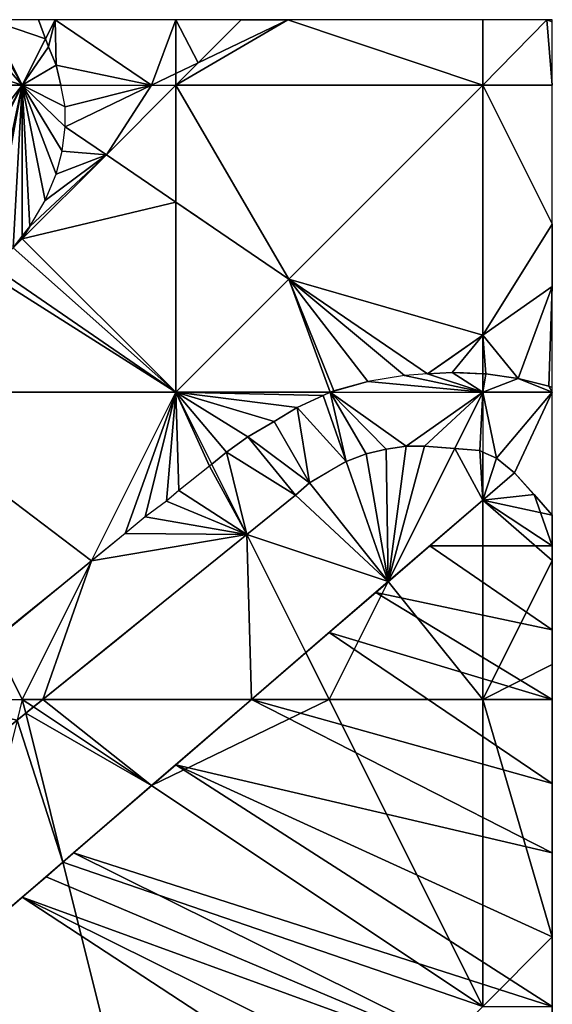
# Model space of a CAD drawing. Extents: x 291500 to 291796, y 92389 to 92685.
# Drawn here: x 291777 to 291795, y 92648 to 92680 of the extents above; entities that cross this region are included whole.
import ezdxf

# ---------------------------------------------------------------- set-up
doc = ezdxf.new("R2010")
doc.units = 0
doc.header["$MEASUREMENT"] = 0
for name, color, linetype in [('emapsite_Building_Heights', 41, 'Continuous'), ('emapsite_Building_Line', 250, 'Continuous'), ('emapsite_Building_Surface', 41, 'Continuous'), ('emapsite_General_Feature_Line', 250, 'Continuous'), ('emapsite_Network_OR_Polygon_Cloasing_Geometry_Line', 10, 'Continuous'), ('emapsite_Query_Extent', 250, 'Continuous'), ('emapsite_Road_Or_Track_Line', 250, 'Continuous'), ('emapsite_Road_Or_Track_Surface', 254, 'Continuous')]:
    doc.layers.add(name, color=color, linetype=linetype)

msp = doc.modelspace()

# ---------------------------------------------------------------- linework, layer by layer
at = {"layer": 'emapsite_Building_Line', "lineweight": -3}
for points in [[(291793.53, 92664.88, 31.832), (291792.5, 92663.992, 31.729), (291790.769, 92662.5, 31.604), (291789.014, 92660.986, 31.477), (291787.5, 92659.681, 31.357), (291784.97, 92657.5, 31.363), (291782.5, 92655.371, 31.446), (291779.17, 92652.5, 31.604), (291778.273, 92651.727, 31.637), (291777.5, 92651.06, 31.666), (291773.371, 92647.5, 31.819), (291772.5, 92646.749, 31.851), (291767.571, 92642.5, 32.083), (291767.533, 92642.467, 32.085), (291767.5, 92642.439, 32.087), (291767.054, 92642.054, 32.134), (291763.5, 92638.99, 32.508)], [(291793.53, 92664.88, 31.832), (291794.168, 92664.168, 32.007), (291794.764, 92663.502, 32.11)]]:
    msp.add_polyline3d(points, dxfattribs=at)
at = {"layer": 'emapsite_Building_Surface'}
for points in [[(291794.764, 92658.632, 32.322), (291794.764, 92662.027, 32.2), (291792.5, 92657.5, 32.2)], [(291789.417, 92661.334, 31.394), (291786.738, 92659.024, 31.214), (291787.5, 92657.5, 31.44)], [(291784.97, 92657.5, 31.296), (291787.5, 92657.5, 31.44), (291786.738, 92659.024, 31.214)], [(291794.764, 92658.632, 32.322), (291792.5, 92657.5, 32.2), (291794.764, 92657.5, 32.368)], [(291792.5, 92657.5, 32.2), (291787.5, 92657.5, 31.44), (291792.5, 92647.5, 32.73)], [(291794.764, 92647.5, 32.868), (291794.764, 92649.764, 32.778), (291792.5, 92647.5, 32.73)]]:
    msp.add_3dface(points, dxfattribs=at)
at = {"layer": 'emapsite_General_Feature_Line', "lineweight": -3}
msp.add_polyline3d([(291774.667, 92654.667, 31.117), (291777.5, 92656.957, 31.029), (291778.172, 92657.5, 31), (291780.566, 92659.434, 30.857), (291782.5, 92660.998, 30.742), (291784.358, 92662.5, 30.762), (291786.4, 92664.15, 30.856), (291786.85, 92664.55, 30.874), (291787.5, 92664.929, 30.916), (291788.05, 92665.25, 30.968), (291788.7, 92665.5, 31.041), (291789.35, 92665.65, 31.122), (291790, 92665.75, 31.207), (291790.6, 92665.75, 31.293), (291790.738, 92665.738, 31.314), (291792.4, 92665.6, 31.572), (291792.5, 92665.555, 31.591), (291792.95, 92665.35, 31.688), (291793.53, 92664.88, 31.832)], dxfattribs=at)
at = {"layer": 'emapsite_Network_OR_Polygon_Cloasing_Geometry_Line', "lineweight": -3}
for points in [[(291778.9, 92676.15, 28.879), (291781.708, 92677.5, 29.117), (291782.243, 92677.757, 29.163), (291782.5, 92677.881, 29.186), (291783.233, 92678.233, 29.252), (291786.146, 92679.634, 29.511)], [(291794.584, 92679.634, 30.754), (291794.62, 92679.62, 30.762), (291794.764, 92679.561, 30.794)], [(291790.7, 92668.1, 31.11), (291787.5, 92670.283, 30.466), (291786.182, 92671.182, 30.222), (291784.25, 92672.5, 29.864), (291783.21, 92673.21, 29.673), (291782.5, 92673.694, 29.54), (291780.238, 92675.238, 29.139), (291778.9, 92676.15, 28.879)], [(291790.7, 92668.1, 31.11), (291791.406, 92668.594, 31.171), (291792.5, 92669.359, 31.26), (291794.764, 92670.943, 31.545)]]:
    msp.add_polyline3d(points, dxfattribs=at)
at = {"layer": 'emapsite_Query_Extent', "lineweight": -3}
msp.add_lwpolyline([(291500.191, 92400.625), (291794.764, 92400.625), (291794.764, 92679.634), (291500.191, 92679.634)], close=True, dxfattribs=at)
at = {"layer": 'emapsite_Road_Or_Track_Line', "lineweight": -3}
for points in [[(291778.9, 92676.15, 28.879), (291778.9, 92676.8, 28.818), (291778.75, 92677.5, 28.733), (291778.6, 92678.15, 28.654), (291778.35, 92678.75, 28.568), (291778.029, 92679.634, 28.447)], [(291761.033, 92658.967, 29.972), (291762.5, 92660.165, 29.926), (291765.357, 92662.5, 29.774), (291767.5, 92664.251, 29.65), (291768.6, 92665.15, 29.588), (291771.533, 92667.5, 29.429), (291772.07, 92667.93, 29.376), (291772.5, 92668.275, 29.371), (291776.15, 92671.2, 29.15), (291776.375, 92671.375, 29.137), (291776.6, 92671.55, 29.124), (291777.2, 92672.2, 29.066), (291777.436, 92672.5, 29.037), (291777.5, 92672.582, 29.032), (291777.75, 92672.9, 29.035), (291778.25, 92673.75, 29.02), (291778.6, 92674.6, 28.986), (291778.8, 92675.35, 28.941), (291778.9, 92676.15, 28.879)], [(291790.7, 92668.1, 31.11), (291789.95, 92668.05, 31.007), (291788.75, 92667.85, 30.851), (291787.65, 92667.55, 30.717), (291787.533, 92667.5, 30.705), (291787.5, 92667.486, 30.701), (291787.475, 92667.475, 30.699), (291787.3, 92667.4, 30.684), (291786.45, 92667, 30.615), (291785.7, 92666.55, 30.563), (291784.85, 92666.05, 30.503), (291784.15, 92665.55, 30.462), (291783.6, 92665.1, 30.436), (291782.6, 92664.3, 30.386), (291782.5, 92664.212, 30.382), (291782.2, 92663.95, 30.395), (291781.5, 92663.45, 30.413), (291780.85, 92662.9, 30.438), (291780.359, 92662.5, 30.456), (291778.783, 92661.217, 30.551), (291777.5, 92660.173, 30.628), (291774.215, 92657.5, 30.786)], [(291794.764, 92667.656, 31.807), (291794.65, 92667.7, 31.783), (291793.65, 92667.95, 31.588), (291793.037, 92668.037, 31.474), (291792.6, 92668.1, 31.387), (291792.5, 92668.105, 31.368), (291791.867, 92668.133, 31.276), (291791.5, 92668.15, 31.221), (291790.7, 92668.1, 31.11)]]:
    msp.add_polyline3d(points, dxfattribs=at)
at = {"layer": 'emapsite_Road_Or_Track_Surface'}
for points in [[(291778.255, 92679.011, 28.432), (291778.567, 92679.634, 28.417), (291778.029, 92679.634, 28.353)], [(291783.233, 92678.233, 29.157), (291784.634, 92679.634, 29.227), (291786.146, 92679.634, 29.428)], [(291794.584, 92679.634, 30.627), (291794.764, 92679.561, 30.664), (291794.764, 92679.634, 30.658)], [(291782.5, 92677.881, 29.086), (291782.5, 92677.5, 29.12), (291783.233, 92678.233, 29.157)], [(291781.708, 92677.5, 29.017), (291782.5, 92677.5, 29.12), (291782.5, 92677.881, 29.086)], [(291782.5, 92673.694, 29.44), (291782.5, 92677.5, 29.12), (291780.238, 92675.238, 29.039)], [(291794.764, 92677.5, 30.835), (291792.5, 92677.5, 30.45), (291794.764, 92672.973, 31.242)], [(291782.5, 92673.694, 29.44), (291782.5, 92667.5, 29.96), (291786.182, 92671.182, 30.14)], [(291777.5, 92672.582, 28.932), (291777.2, 92672.2, 28.966), (291777.5, 92672.5, 28.94)], [(291779.754, 92662.008, 30.46), (291776.55, 92659.4, 30.585), (291777.5, 92657.5, 30.87)], [(291774.215, 92657.5, 30.708), (291777.5, 92657.5, 30.87), (291776.55, 92659.4, 30.585)], [(291777.33, 92656.819, 30.933), (291777.613, 92657.048, 30.924), (291777.5, 92657.5, 30.87)], [(291777.868, 92657.254, 30.916), (291778.172, 92657.5, 30.908), (291777.5, 92657.5, 30.87)], [(291777.868, 92657.254, 30.916), (291777.5, 92657.5, 30.87), (291777.613, 92657.048, 30.924)]]:
    msp.add_3dface(points, dxfattribs=at)

# ---------------------------------------------------------------- meshes
at = {"layer": 'emapsite_Building_Heights'}
mesh = msp.add_polyface(dxfattribs=at)
corners = [(291787.5, 92659.681, 48.557), (291794.764, 92654.764, 48.557), (291794.764, 92657.5, 48.557), (291789.014, 92660.986, 48.557), (291794.764, 92659.764, 48.557), (291790.769, 92662.5, 48.557), (291794.764, 92662.5, 48.557), (291792.5, 92663.992, 48.557), (291794.168, 92664.168, 48.557), (291793.53, 92664.88, 48.557), (291794.764, 92663.502, 48.557), (291794.764, 92652.5, 48.557), (291784.97, 92657.5, 48.557), (291782.5, 92655.371, 48.557), (291787.5, 92659.681, 31.257), (291784.97, 92657.5, 31.257), (291789.014, 92660.986, 31.257), (291790.769, 92662.5, 31.257), (291792.5, 92663.992, 31.257), (291793.53, 92664.88, 31.257), (291794.168, 92664.168, 31.257), (291794.764, 92663.502, 31.257), (291794.764, 92662.5, 31.257), (291794.764, 92659.764, 31.257), (291794.764, 92657.5, 31.257), (291794.764, 92654.764, 31.257), (291794.764, 92652.5, 31.257), (291782.5, 92655.371, 31.257)]
mesh.append_faces([[corners[k] for k in face] for face in [(0, 1, 2), (0, 2, 3), (2, 4, 3), (4, 5, 3), (4, 6, 5), (7, 5, 6), (7, 6, 8), (7, 8, 9), (10, 8, 6), (11, 12, 13), (0, 12, 1), (14, 12, 0), (14, 15, 12), (14, 0, 3), (16, 14, 3), (16, 3, 5), (17, 16, 5), (17, 5, 7), (18, 17, 7), (19, 7, 9), (19, 18, 7), (19, 9, 8), (20, 19, 8), (21, 8, 10), (21, 20, 8), (22, 10, 6), (22, 21, 10), (23, 6, 4), (23, 22, 6), (23, 4, 2), (24, 23, 2), (25, 2, 1), (25, 24, 2), (14, 24, 25), (16, 23, 24), (17, 22, 23), (18, 20, 22), (20, 21, 22), (20, 18, 19), (18, 22, 17), (17, 23, 16), (16, 24, 14), (14, 25, 15), (15, 26, 27)]])
mesh = msp.add_polyface(dxfattribs=at)
corners = [(291787.5, 92659.681, 48.557), (291794.764, 92654.764, 48.557), (291794.764, 92657.5, 48.557), (291789.014, 92660.986, 48.557), (291794.764, 92659.764, 48.557), (291790.769, 92662.5, 48.557), (291794.764, 92662.5, 48.557), (291792.5, 92663.992, 48.557), (291794.168, 92664.168, 48.557), (291793.53, 92664.88, 48.557), (291794.764, 92663.502, 48.557), (291794.764, 92652.5, 48.557), (291784.97, 92657.5, 48.557), (291782.5, 92655.371, 48.557), (291787.5, 92659.681, 31.257), (291784.97, 92657.5, 31.257), (291789.014, 92660.986, 31.257), (291790.769, 92662.5, 31.257), (291792.5, 92663.992, 31.257), (291793.53, 92664.88, 31.257), (291794.168, 92664.168, 31.257), (291794.764, 92663.502, 31.257), (291794.764, 92662.5, 31.257), (291794.764, 92659.764, 31.257), (291794.764, 92657.5, 31.257), (291794.764, 92654.764, 31.257), (291794.764, 92652.5, 31.257), (291782.5, 92655.371, 31.257)]
mesh.append_faces([[corners[k] for k in face] for face in [(0, 1, 2), (0, 2, 3), (2, 4, 3), (4, 5, 3), (4, 6, 5), (7, 5, 6), (7, 6, 8), (7, 8, 9), (10, 8, 6), (11, 12, 13), (0, 12, 1), (14, 12, 0), (14, 15, 12), (14, 0, 3), (16, 14, 3), (16, 3, 5), (17, 16, 5), (17, 5, 7), (18, 17, 7), (19, 7, 9), (19, 18, 7), (19, 9, 8), (20, 19, 8), (21, 8, 10), (21, 20, 8), (22, 10, 6), (22, 21, 10), (23, 6, 4), (23, 22, 6), (23, 4, 2), (24, 23, 2), (25, 2, 1), (25, 24, 2), (14, 24, 25), (16, 23, 24), (17, 22, 23), (18, 20, 22), (20, 21, 22), (20, 18, 19), (18, 22, 17), (17, 23, 16), (16, 24, 14), (14, 25, 15), (15, 26, 27)]])
mesh = msp.add_polyface(dxfattribs=at)
corners = [(291763.5, 92638.99, 48.557), (291762.5, 92638.13, 48.557), (291782.701, 92612.5, 48.557), (291767.571, 92642.5, 48.557), (291767.533, 92642.467, 48.557), (291788.402, 92617.5, 48.557), (291767.054, 92642.054, 48.557), (291787.5, 92616.709, 48.557), (291794.764, 92629.764, 48.557), (291773.371, 92647.5, 48.557), (291772.5, 92646.749, 48.557), (291794.764, 92637.5, 48.557), (291794.764, 92632.5, 48.557), (291767.5, 92642.439, 48.557), (291762.161, 92637.839, 48.557), (291761.768, 92637.5, 48.557), (291778.273, 92651.727, 48.557), (291777.5, 92651.06, 48.557), (291794.764, 92644.764, 48.557), (291794.764, 92639.764, 48.557), (291779.17, 92652.5, 48.557), (291767.533, 92642.467, 31.257), (291767.5, 92642.439, 31.257), (291767.571, 92642.5, 31.257), (291772.5, 92646.749, 31.257), (291773.371, 92647.5, 31.257), (291777.5, 92651.06, 31.257), (291778.273, 92651.727, 31.257), (291779.17, 92652.5, 31.257), (291782.5, 92655.371, 31.257), (291782.5, 92655.371, 48.557), (291784.97, 92657.5, 31.257), (291784.97, 92657.5, 48.557), (291794.764, 92644.764, 31.257), (291794.764, 92632.5, 31.257), (291794.764, 92629.764, 31.257), (291788.402, 92617.5, 31.257), (291782.701, 92612.5, 31.257), (291761.768, 92637.5, 31.257), (291762.161, 92637.839, 31.257), (291762.5, 92638.13, 31.257), (291763.5, 92638.99, 31.257), (291767.054, 92642.054, 31.257), (291787.5, 92616.709, 31.257), (291794.764, 92637.5, 31.257), (291794.764, 92639.764, 31.257)]
mesh.append_faces([[corners[k] for k in face] for face in [(0, 1, 2), (3, 4, 5), (6, 0, 7), (3, 5, 8), (9, 10, 11), (12, 10, 3), (5, 4, 13), (5, 13, 6), (2, 1, 14), (2, 14, 15), (16, 17, 18), (19, 17, 9), (16, 18, 20), (21, 13, 4), (21, 22, 13), (21, 4, 3), (23, 21, 3), (24, 3, 10), (24, 23, 3), (24, 10, 9), (25, 24, 9), (25, 9, 17), (26, 25, 17), (26, 17, 16), (27, 26, 16), (27, 16, 20), (28, 27, 20), (29, 20, 30), (29, 28, 20), (31, 30, 32), (31, 29, 30), (27, 33, 26), (34, 23, 24), (35, 36, 23), (37, 38, 39), (37, 40, 41), (37, 39, 40), (41, 42, 43), (22, 36, 42), (23, 36, 21), (21, 36, 22), (25, 44, 24), (45, 25, 26), (27, 28, 33)]])
mesh = msp.add_polyface(dxfattribs=at)
corners = [(291763.5, 92638.99, 48.557), (291762.5, 92638.13, 48.557), (291782.701, 92612.5, 48.557), (291767.571, 92642.5, 48.557), (291767.533, 92642.467, 48.557), (291788.402, 92617.5, 48.557), (291767.054, 92642.054, 48.557), (291787.5, 92616.709, 48.557), (291794.764, 92629.764, 48.557), (291773.371, 92647.5, 48.557), (291772.5, 92646.749, 48.557), (291794.764, 92637.5, 48.557), (291794.764, 92632.5, 48.557), (291767.5, 92642.439, 48.557), (291762.161, 92637.839, 48.557), (291761.768, 92637.5, 48.557), (291778.273, 92651.727, 48.557), (291777.5, 92651.06, 48.557), (291794.764, 92644.764, 48.557), (291794.764, 92639.764, 48.557), (291779.17, 92652.5, 48.557), (291767.533, 92642.467, 31.257), (291767.5, 92642.439, 31.257), (291767.571, 92642.5, 31.257), (291772.5, 92646.749, 31.257), (291773.371, 92647.5, 31.257), (291777.5, 92651.06, 31.257), (291778.273, 92651.727, 31.257), (291779.17, 92652.5, 31.257), (291782.5, 92655.371, 31.257), (291782.5, 92655.371, 48.557), (291784.97, 92657.5, 31.257), (291784.97, 92657.5, 48.557), (291794.764, 92644.764, 31.257), (291794.764, 92632.5, 31.257), (291794.764, 92629.764, 31.257), (291788.402, 92617.5, 31.257), (291782.701, 92612.5, 31.257), (291761.768, 92637.5, 31.257), (291762.161, 92637.839, 31.257), (291762.5, 92638.13, 31.257), (291763.5, 92638.99, 31.257), (291767.054, 92642.054, 31.257), (291787.5, 92616.709, 31.257), (291794.764, 92637.5, 31.257), (291794.764, 92639.764, 31.257)]
mesh.append_faces([[corners[k] for k in face] for face in [(0, 1, 2), (3, 4, 5), (6, 0, 7), (3, 5, 8), (9, 10, 11), (12, 10, 3), (5, 4, 13), (5, 13, 6), (2, 1, 14), (2, 14, 15), (16, 17, 18), (19, 17, 9), (16, 18, 20), (21, 13, 4), (21, 22, 13), (21, 4, 3), (23, 21, 3), (24, 3, 10), (24, 23, 3), (24, 10, 9), (25, 24, 9), (25, 9, 17), (26, 25, 17), (26, 17, 16), (27, 26, 16), (27, 16, 20), (28, 27, 20), (29, 20, 30), (29, 28, 20), (31, 30, 32), (31, 29, 30), (27, 33, 26), (34, 23, 24), (35, 36, 23), (37, 38, 39), (37, 40, 41), (37, 39, 40), (41, 42, 43), (22, 36, 42), (23, 36, 21), (21, 36, 22), (25, 44, 24), (45, 25, 26), (27, 28, 33)]])
mesh = msp.add_polyface(dxfattribs=at)
corners = [(291794.764, 92639.764, 48.557), (291773.371, 92647.5, 48.557), (291794.764, 92637.5, 48.557), (291772.5, 92646.749, 48.557), (291794.764, 92634.764, 48.557), (291794.764, 92632.5, 48.557), (291767.571, 92642.5, 48.557), (291794.764, 92629.764, 48.557), (291777.5, 92651.06, 48.557), (291794.764, 92642.5, 48.557), (291794.764, 92644.764, 48.557), (291779.17, 92652.5, 48.557), (291794.764, 92647.5, 48.557), (291782.5, 92655.371, 48.557), (291794.764, 92649.764, 48.557), (291794.764, 92652.5, 48.557), (291794.764, 92654.764, 48.557), (291784.97, 92657.5, 48.557), (291794.764, 92652.5, 31.257), (291794.764, 92654.764, 31.257), (291794.764, 92649.764, 31.257), (291794.764, 92647.5, 31.257), (291794.764, 92644.764, 31.257), (291794.764, 92642.5, 31.257), (291794.764, 92639.764, 31.257), (291794.764, 92637.5, 31.257), (291794.764, 92634.764, 31.257), (291794.764, 92632.5, 31.257), (291794.764, 92629.764, 31.257), (291794.764, 92627.5, 48.557), (291794.764, 92627.5, 31.257), (291777.5, 92651.06, 31.257), (291772.5, 92646.749, 31.257), (291767.571, 92642.5, 31.257), (291773.371, 92647.5, 31.257), (291779.17, 92652.5, 31.257), (291782.5, 92655.371, 31.257), (291784.97, 92657.5, 31.257)]
mesh.append_faces([[corners[k] for k in face] for face in [(0, 1, 2), (3, 4, 2), (5, 4, 3), (5, 6, 7), (8, 9, 10), (0, 9, 8), (11, 12, 13), (10, 12, 11), (12, 14, 13), (14, 15, 13), (16, 17, 15), (18, 16, 15), (18, 19, 16), (20, 15, 14), (20, 18, 15), (20, 14, 12), (21, 20, 12), (21, 12, 10), (22, 21, 10), (23, 10, 9), (23, 22, 10), (23, 9, 0), (24, 23, 0), (24, 0, 2), (25, 24, 2), (25, 2, 4), (26, 25, 4), (27, 4, 5), (27, 26, 4), (28, 5, 7), (28, 27, 5), (28, 7, 29), (30, 28, 29), (22, 23, 31), (26, 27, 32), (27, 28, 33), (25, 26, 32), (24, 31, 23), (25, 34, 24), (35, 36, 21), (36, 18, 20), (37, 19, 18), (35, 21, 22), (36, 20, 21)]])
mesh = msp.add_polyface(dxfattribs=at)
corners = [(291794.764, 92639.764, 48.557), (291773.371, 92647.5, 48.557), (291794.764, 92637.5, 48.557), (291772.5, 92646.749, 48.557), (291794.764, 92634.764, 48.557), (291794.764, 92632.5, 48.557), (291767.571, 92642.5, 48.557), (291794.764, 92629.764, 48.557), (291777.5, 92651.06, 48.557), (291794.764, 92642.5, 48.557), (291794.764, 92644.764, 48.557), (291779.17, 92652.5, 48.557), (291794.764, 92647.5, 48.557), (291782.5, 92655.371, 48.557), (291794.764, 92649.764, 48.557), (291794.764, 92652.5, 48.557), (291794.764, 92654.764, 48.557), (291784.97, 92657.5, 48.557), (291794.764, 92652.5, 31.257), (291794.764, 92654.764, 31.257), (291794.764, 92649.764, 31.257), (291794.764, 92647.5, 31.257), (291794.764, 92644.764, 31.257), (291794.764, 92642.5, 31.257), (291794.764, 92639.764, 31.257), (291794.764, 92637.5, 31.257), (291794.764, 92634.764, 31.257), (291794.764, 92632.5, 31.257), (291794.764, 92629.764, 31.257), (291794.764, 92627.5, 48.557), (291794.764, 92627.5, 31.257), (291777.5, 92651.06, 31.257), (291772.5, 92646.749, 31.257), (291767.571, 92642.5, 31.257), (291773.371, 92647.5, 31.257), (291779.17, 92652.5, 31.257), (291782.5, 92655.371, 31.257), (291784.97, 92657.5, 31.257)]
mesh.append_faces([[corners[k] for k in face] for face in [(0, 1, 2), (3, 4, 2), (5, 4, 3), (5, 6, 7), (8, 9, 10), (0, 9, 8), (11, 12, 13), (10, 12, 11), (12, 14, 13), (14, 15, 13), (16, 17, 15), (18, 16, 15), (18, 19, 16), (20, 15, 14), (20, 18, 15), (20, 14, 12), (21, 20, 12), (21, 12, 10), (22, 21, 10), (23, 10, 9), (23, 22, 10), (23, 9, 0), (24, 23, 0), (24, 0, 2), (25, 24, 2), (25, 2, 4), (26, 25, 4), (27, 4, 5), (27, 26, 4), (28, 5, 7), (28, 27, 5), (28, 7, 29), (30, 28, 29), (22, 23, 31), (26, 27, 32), (27, 28, 33), (25, 26, 32), (24, 31, 23), (25, 34, 24), (35, 36, 21), (36, 18, 20), (37, 19, 18), (35, 21, 22), (36, 20, 21)]])
at = {"layer": 'emapsite_Building_Surface'}
mesh = msp.add_polyface(dxfattribs=at)
corners = [(291792.5, 92663.992, 31.629), (291794.764, 92663.502, 32.07), (291793.53, 92664.88, 31.732), (291792.5, 92657.5, 32.2), (291794.764, 92662.027, 32.2)]
mesh.append_faces([[corners[k] for k in face] for face in [(0, 4, 1), (3, 4, 0), (0, 1, 2)]])
mesh = msp.add_polyface(dxfattribs=at)
corners = [(291789.417, 92661.334, 31.394), (291787.5, 92657.5, 31.44), (291792.5, 92657.5, 32.2), (291792.5, 92663.992, 31.629)]
mesh.append_faces([[corners[k] for k in face] for face in [(3, 0, 2), (0, 1, 2)]])
mesh = msp.add_polyface(dxfattribs=at)
corners = [(291787.5, 92657.5, 31.44), (291781.712, 92654.692, 31.392), (291792.5, 92647.5, 32.73), (291784.97, 92657.5, 31.296)]
mesh.append_faces([[corners[k] for k in face] for face in [(0, 3, 1), (0, 1, 2)]])
mesh = msp.add_polyface(dxfattribs=at)
corners = [(291794.764, 92649.764, 32.778), (291792.5, 92657.5, 32.2), (291792.5, 92647.5, 32.73), (291794.764, 92657.5, 32.368)]
mesh.append_faces([[corners[k] for k in face] for face in [(0, 3, 1), (0, 1, 2)]])
mesh = msp.add_polyface(dxfattribs=at)
corners = [(291778.825, 92652.202, 31.498), (291782.5, 92637.5, 33.24), (291792.5, 92647.5, 32.73), (291781.712, 92654.692, 31.392)]
mesh.append_faces([[corners[k] for k in face] for face in [(3, 0, 2), (0, 1, 2)]])
mesh = msp.add_polyface(dxfattribs=at)
corners = [(291782.5, 92637.5, 33.24), (291775.448, 92649.29, 31.629), (291772.5, 92637.5, 32.72), (291778.825, 92652.202, 31.498)]
mesh.append_faces([[corners[k] for k in face] for face in [(0, 3, 1), (0, 1, 2)]])
at = {"layer": 'emapsite_Road_Or_Track_Surface'}
mesh = msp.add_polyface(dxfattribs=at)
corners = [(291776.45, 92679.3, 28.197), (291777.5, 92677.5, 28.47), (291776.433, 92679.634, 28.163), (291776.9, 92677.7, 28.396), (291776.911, 92677.5, 28.417), (291776.272, 92679.634, 28.148), (291776.75, 92678.35, 28.318)]
mesh.append_faces([[corners[k] for k in face] for face in [(6, 3, 1), (0, 6, 1), (5, 0, 2), (3, 4, 1), (0, 1, 2)]])
mesh = msp.add_polyface(dxfattribs=at)
corners = [(291778.255, 92679.011, 28.432), (291778.029, 92679.634, 28.353), (291776.433, 92679.634, 28.163), (291777.5, 92677.5, 28.47)]
mesh.append_faces([[corners[k] for k in face] for face in [(3, 0, 2), (0, 1, 2)]])
mesh = msp.add_polyface(dxfattribs=at)
corners = [(291781.708, 92677.5, 29.017), (291782.5, 92679.634, 28.928), (291778.567, 92679.634, 28.417), (291778.6, 92678.15, 28.554), (291778.75, 92677.5, 28.633), (291782.5, 92677.881, 29.086), (291778.35, 92678.75, 28.468), (291778.255, 92679.011, 28.432)]
mesh.append_faces([[corners[k] for k in face] for face in [(2, 7, 6), (3, 2, 6), (5, 1, 0), (4, 0, 3), (3, 0, 2), (0, 1, 2)]])
mesh = msp.add_polyface(dxfattribs=at)
corners = [(291786.146, 92679.634, 29.428), (291782.5, 92677.5, 29.12), (291792.5, 92677.5, 30.45), (291783.233, 92678.233, 29.157), (291792.5, 92679.634, 30.273)]
mesh.append_faces([[corners[k] for k in face] for face in [(4, 0, 2), (0, 3, 1), (0, 1, 2)]])
mesh = msp.add_polyface(dxfattribs=at)
corners = [(291782.5, 92679.634, 28.928), (291782.5, 92677.881, 29.086), (291783.233, 92678.233, 29.157), (291784.634, 92679.634, 29.227)]
mesh.append_faces([[corners[k] for k in face] for face in [(3, 0, 2), (0, 1, 2)]])
mesh = msp.add_polyface(dxfattribs=at)
corners = [(291794.764, 92679.561, 30.664), (291794.584, 92679.634, 30.627), (291794.764, 92677.5, 30.835), (291792.5, 92679.634, 30.273), (291792.5, 92677.5, 30.45)]
mesh.append_faces([[corners[k] for k in face] for face in [(2, 1, 4), (1, 3, 4), (0, 1, 2)]])
mesh = msp.add_polyface(dxfattribs=at)
corners = [(291777.5, 92677.5, 28.47), (291778.6, 92678.15, 28.554), (291778.35, 92678.75, 28.468), (291778.255, 92679.011, 28.432), (291778.75, 92677.5, 28.633)]
mesh.append_faces([[corners[k] for k in face] for face in [(1, 0, 4), (3, 0, 2), (0, 1, 2)]])
mesh = msp.add_polyface(dxfattribs=at)
corners = [(291770.313, 92669.687, 28.878), (291772.07, 92667.93, 29.273), (291770.45, 92669.8, 28.875), (291773.147, 92668.793, 29.254), (291776.95, 92676.8, 28.515), (291777.5, 92677.5, 28.47), (291776.911, 92677.5, 28.417), (291776.7, 92676.05, 28.594), (291775, 92673.5, 28.785), (291775.6, 92674.05, 28.765), (291773.75, 92672.4, 28.821)]
mesh.append_faces([[corners[k] for k in face] for face in [(2, 3, 10), (10, 3, 8), (3, 7, 9), (3, 5, 7), (8, 3, 9), (7, 5, 4), (4, 5, 6), (1, 3, 2), (0, 1, 2)]])
mesh = msp.add_polyface(dxfattribs=at)
corners = [(291777.5, 92672.582, 28.932), (291777.5, 92677.5, 28.47), (291777.2, 92672.2, 28.966), (291776.375, 92671.375, 29.037), (291776.15, 92671.2, 29.051), (291773.147, 92668.793, 29.254)]
mesh.append_faces([[corners[k] for k in face] for face in [(5, 4, 1), (1, 4, 3), (2, 1, 3), (0, 1, 2)]])
mesh = msp.add_polyface(dxfattribs=at)
corners = [(291777.5, 92677.5, 28.47), (291777.75, 92672.9, 28.935), (291778.25, 92673.75, 28.92), (291778.9, 92676.15, 28.779), (291778.9, 92676.8, 28.718), (291778.75, 92677.5, 28.633), (291778.8, 92675.35, 28.841), (291778.6, 92674.6, 28.886), (291777.5, 92672.582, 28.932)]
mesh.append_faces([[corners[k] for k in face] for face in [(0, 8, 1), (7, 0, 2), (7, 6, 0), (0, 6, 3), (5, 0, 4), (0, 3, 4), (0, 1, 2)]])
mesh = msp.add_polyface(dxfattribs=at)
corners = [(291781.708, 92677.5, 29.017), (291778.9, 92676.15, 28.779), (291778.9, 92676.8, 28.718), (291778.75, 92677.5, 28.633)]
mesh.append_faces([[corners[k] for k in face] for face in [(3, 0, 2), (0, 1, 2)]])
mesh = msp.add_polyface(dxfattribs=at)
corners = [(291781.708, 92677.5, 29.017), (291782.5, 92677.5, 29.12), (291780.238, 92675.238, 29.039), (291778.9, 92676.15, 28.779)]
mesh.append_faces([[corners[k] for k in face] for face in [(3, 0, 2), (0, 1, 2)]])
mesh = msp.add_polyface(dxfattribs=at)
corners = [(291782.5, 92677.5, 29.12), (291786.182, 92671.182, 30.14), (291792.5, 92677.5, 30.45), (291782.5, 92673.694, 29.44)]
mesh.append_faces([[corners[k] for k in face] for face in [(0, 3, 1), (0, 1, 2)]])
mesh = msp.add_polyface(dxfattribs=at)
corners = [(291792.5, 92669.359, 31.158), (291790.7, 92668.1, 31.023), (291786.182, 92671.182, 30.14), (291792.5, 92677.5, 30.45)]
mesh.append_faces([[corners[k] for k in face] for face in [(3, 0, 2), (0, 1, 2)]])
mesh = msp.add_polyface(dxfattribs=at)
corners = [(291792.5, 92669.359, 31.158), (291792.5, 92677.5, 30.45), (291794.764, 92672.973, 31.242), (291794.764, 92670.943, 31.419)]
mesh.append_faces([[corners[k] for k in face] for face in [(3, 0, 2), (0, 1, 2)]])
mesh = msp.add_polyface(dxfattribs=at)
corners = [(291780.238, 92675.238, 29.039), (291777.75, 92672.9, 28.935), (291778.25, 92673.75, 28.92), (291778.8, 92675.35, 28.841), (291778.6, 92674.6, 28.886), (291777.5, 92672.5, 28.94), (291778.9, 92676.15, 28.779), (291777.5, 92672.582, 28.932)]
mesh.append_faces([[corners[k] for k in face] for face in [(1, 5, 7), (6, 0, 3), (5, 1, 0), (4, 0, 2), (3, 0, 4), (0, 1, 2)]])
mesh = msp.add_polyface(dxfattribs=at)
corners = [(291782.5, 92673.694, 29.44), (291780.238, 92675.238, 29.039), (291777.5, 92672.5, 28.94), (291782.5, 92667.5, 29.96)]
mesh.append_faces([[corners[k] for k in face] for face in [(3, 0, 2), (0, 1, 2)]])
mesh = msp.add_polyface(dxfattribs=at)
corners = [(291772.5, 92667.5, 29.37), (291782.5, 92667.5, 29.96), (291776.375, 92671.375, 29.037), (291776.6, 92671.55, 29.025), (291777.2, 92672.2, 28.966), (291777.5, 92672.5, 28.94)]
mesh.append_faces([[corners[k] for k in face] for face in [(4, 1, 5), (4, 3, 1), (1, 3, 2), (0, 1, 2)]])
mesh = msp.add_polyface(dxfattribs=at)
corners = [(291787.533, 92667.5, 30.645), (291782.5, 92667.5, 29.96), (291786.182, 92671.182, 30.14), (291787.65, 92667.55, 30.656), (291790.7, 92668.1, 31.023), (291789.95, 92668.05, 30.925), (291788.75, 92667.85, 30.78)]
mesh.append_faces([[corners[k] for k in face] for face in [(6, 3, 2), (5, 6, 2), (4, 5, 2), (3, 0, 2), (0, 1, 2)]])
mesh = msp.add_polyface(dxfattribs=at)
corners = [(291794.65, 92667.7, 31.681), (291794.764, 92667.656, 31.705), (291794.764, 92670.943, 31.419), (291792.5, 92669.359, 31.158), (291792.5, 92668.105, 31.267), (291792.6, 92668.1, 31.285), (291793.65, 92667.95, 31.483)]
mesh.append_faces([[corners[k] for k in face] for face in [(6, 2, 3), (6, 0, 2), (6, 3, 5), (3, 4, 5), (0, 1, 2)]])
mesh = msp.add_polyface(dxfattribs=at)
corners = [(291792.5, 92669.359, 31.158), (291790.7, 92668.1, 31.023), (291791.5, 92668.15, 31.127), (291792.5, 92668.105, 31.267)]
mesh.append_faces([[corners[k] for k in face] for face in [(3, 0, 2), (0, 1, 2)]])
mesh = msp.add_polyface(dxfattribs=at)
corners = [(291792.5, 92667.5, 31.32), (291791.5, 92668.15, 31.127), (291790.7, 92668.1, 31.023), (291788.75, 92667.85, 30.78), (291787.65, 92667.55, 30.656), (291787.533, 92667.5, 30.645), (291789.95, 92668.05, 30.925), (291792.5, 92668.105, 31.267)]
mesh.append_faces([[corners[k] for k in face] for face in [(0, 7, 1), (6, 0, 2), (3, 5, 0), (6, 3, 0), (3, 4, 5), (0, 1, 2)]])
mesh = msp.add_polyface(dxfattribs=at)
corners = [(291794.764, 92667.656, 31.705), (291794.65, 92667.7, 31.681), (291794.764, 92667.5, 31.718), (291793.65, 92667.95, 31.483), (291792.5, 92667.5, 31.32), (291792.6, 92668.1, 31.285), (291792.5, 92668.105, 31.267)]
mesh.append_faces([[corners[k] for k in face] for face in [(5, 6, 4), (3, 5, 4), (2, 1, 3), (2, 3, 4), (0, 1, 2)]])
mesh = msp.add_polyface(dxfattribs=at)
corners = [(291779.754, 92662.008, 30.46), (291782.5, 92667.5, 29.96), (291772.5, 92667.5, 29.37), (291776.55, 92659.4, 30.585)]
mesh.append_faces([[corners[k] for k in face] for face in [(3, 0, 2), (0, 1, 2)]])
mesh = msp.add_polyface(dxfattribs=at)
corners = [(291783.6, 92665.1, 30.309), (291782.5, 92667.5, 29.96), (291783.671, 92665.158, 30.307), (291781.5, 92663.45, 30.387), (291780.85, 92662.9, 30.416), (291782.6, 92664.3, 30.348), (291782.2, 92663.95, 30.367), (291779.754, 92662.008, 30.46)]
mesh.append_faces([[corners[k] for k in face] for face in [(4, 7, 1), (6, 3, 1), (0, 5, 1), (5, 6, 1), (3, 4, 1), (0, 1, 2)]])
mesh = msp.add_polyface(dxfattribs=at)
corners = [(291782.5, 92667.5, 29.96), (291787.3, 92667.4, 30.621), (291786.45, 92667, 30.537), (291785.7, 92666.55, 30.471), (291784.85, 92666.05, 30.396), (291787.533, 92667.5, 30.645), (291784.15, 92665.55, 30.34), (291783.671, 92665.158, 30.307)]
mesh.append_faces([[corners[k] for k in face] for face in [(7, 0, 6), (6, 0, 4), (5, 1, 0), (3, 4, 0), (3, 0, 2), (0, 1, 2)]])
mesh = msp.add_polyface(dxfattribs=at)
corners = [(291784.85, 92666.05, 30.396), (291786.4, 92664.15, 30.758), (291784.15, 92665.55, 30.34), (291789.35, 92665.65, 31.04), (291787.533, 92667.5, 30.645), (291790, 92665.75, 31.12), (291784.815, 92662.869, 30.645), (291788.7, 92665.5, 30.963), (291788.05, 92665.25, 30.895), (291787.3, 92667.4, 30.621), (291786.45, 92667, 30.537), (291786.85, 92664.55, 30.788), (291785.7, 92666.55, 30.471), (291783.671, 92665.158, 30.307), (291792.5, 92667.5, 31.32), (291790.6, 92665.75, 31.202), (291791.584, 92665.668, 31.342)]
mesh.append_faces([[corners[k] for k in face] for face in [(14, 16, 15), (5, 14, 15), (5, 4, 14), (7, 8, 4), (0, 11, 1), (12, 10, 11), (6, 13, 2), (12, 11, 0), (10, 8, 11), (10, 9, 8), (8, 9, 4), (7, 4, 3), (1, 6, 2), (3, 4, 5), (0, 1, 2)]])
mesh = msp.add_polyface(dxfattribs=at)
corners = [(291792.4, 92665.6, 31.472), (291792.5, 92667.5, 31.32), (291792.5, 92665.555, 31.491), (291791.584, 92665.668, 31.342)]
mesh.append_faces([[corners[k] for k in face] for face in [(3, 1, 0), (0, 1, 2)]])
mesh = msp.add_polyface(dxfattribs=at)
corners = [(291793.53, 92664.88, 31.732), (291794.764, 92663.502, 32.07), (291794.764, 92667.5, 31.718), (291792.95, 92665.35, 31.588), (291792.5, 92667.5, 31.32), (291792.5, 92665.555, 31.491)]
mesh.append_faces([[corners[k] for k in face] for face in [(4, 3, 2), (4, 5, 3), (3, 0, 2), (0, 1, 2)]])
mesh = msp.add_polyface(dxfattribs=at)
corners = [(291784.815, 92662.869, 30.645), (291789.417, 92661.334, 31.394), (291786.4, 92664.15, 30.758), (291786.738, 92659.024, 31.214), (291791.584, 92665.668, 31.342), (291790.6, 92665.75, 31.202), (291789.35, 92665.65, 31.04), (291790, 92665.75, 31.12), (291788.7, 92665.5, 30.963), (291788.05, 92665.25, 30.895), (291786.85, 92664.55, 30.788)]
mesh.append_faces([[corners[k] for k in face] for face in [(2, 1, 10), (10, 1, 9), (9, 1, 8), (8, 1, 6), (7, 1, 5), (6, 1, 7), (1, 4, 5), (3, 1, 0), (0, 1, 2)]])
mesh = msp.add_polyface(dxfattribs=at)
corners = [(291792.4, 92665.6, 31.472), (291792.5, 92663.992, 31.629), (291792.5, 92665.555, 31.491), (291791.584, 92665.668, 31.342), (291789.417, 92661.334, 31.394)]
mesh.append_faces([[corners[k] for k in face] for face in [(0, 3, 1), (3, 4, 1), (0, 1, 2)]])
mesh = msp.add_polyface(dxfattribs=at)
corners = [(291792.95, 92665.35, 31.588), (291792.5, 92663.992, 31.629), (291793.53, 92664.88, 31.732), (291792.5, 92665.555, 31.491)]
mesh.append_faces([[corners[k] for k in face] for face in [(0, 3, 1), (0, 1, 2)]])
mesh = msp.add_polyface(dxfattribs=at)
corners = [(291781.5, 92663.45, 30.387), (291780.85, 92662.9, 30.416), (291784.815, 92662.869, 30.645), (291779.754, 92662.008, 30.46), (291777.5, 92657.5, 30.87), (291778.172, 92657.5, 30.908), (291783.6, 92665.1, 30.309), (291782.6, 92664.3, 30.348), (291782.2, 92663.95, 30.367), (291783.671, 92665.158, 30.307)]
mesh.append_faces([[corners[k] for k in face] for face in [(7, 8, 2), (1, 3, 2), (9, 6, 2), (8, 0, 2), (2, 3, 5), (6, 7, 2), (3, 4, 5), (0, 1, 2)]])
mesh = msp.add_polyface(dxfattribs=at)
corners = [(291784.97, 92657.5, 31.296), (291786.738, 92659.024, 31.214), (291784.815, 92662.869, 30.645), (291778.172, 92657.5, 30.908)]
mesh.append_faces([[corners[k] for k in face] for face in [(3, 0, 2), (0, 1, 2)]])
mesh = msp.add_polyface(dxfattribs=at)
corners = [(291771.5, 92655.29, 30.806), (291772.79, 92653.15, 31.094), (291769, 92650.09, 31.227), (291767.7, 92647.1, 31.477), (291767.011, 92648.479, 31.298), (291767.9, 92649.2, 31.267), (291777.33, 92656.819, 30.933), (291774.215, 92657.5, 30.708), (291777.5, 92657.5, 30.87), (291770.49, 92649.34, 31.38)]
mesh.append_faces([[corners[k] for k in face] for face in [(9, 3, 5), (1, 9, 2), (0, 7, 1), (1, 7, 6), (2, 9, 5), (6, 7, 8), (3, 4, 5), (0, 1, 2)]])
mesh = msp.add_polyface(dxfattribs=at)
corners = [(291781.712, 92654.692, 31.392), (291784.97, 92657.5, 31.296), (291778.172, 92657.5, 30.908), (291777.868, 92657.254, 30.916)]
mesh.append_faces([[corners[k] for k in face] for face in [(3, 0, 2), (0, 1, 2)]])
mesh = msp.add_polyface(dxfattribs=at)
corners = [(291777.613, 92657.048, 30.924), (291781.712, 92654.692, 31.392), (291777.868, 92657.254, 30.916), (291778.825, 92652.202, 31.498)]
mesh.append_faces([[corners[k] for k in face] for face in [(0, 3, 1), (0, 1, 2)]])
mesh = msp.add_polyface(dxfattribs=at)
corners = [(291778.825, 92652.202, 31.498), (291777.613, 92657.048, 30.924), (291777.33, 92656.819, 30.933), (291775.448, 92649.29, 31.629)]
mesh.append_faces([[corners[k] for k in face] for face in [(3, 0, 2), (0, 1, 2)]])

doc.saveas('drawing.dxf')
